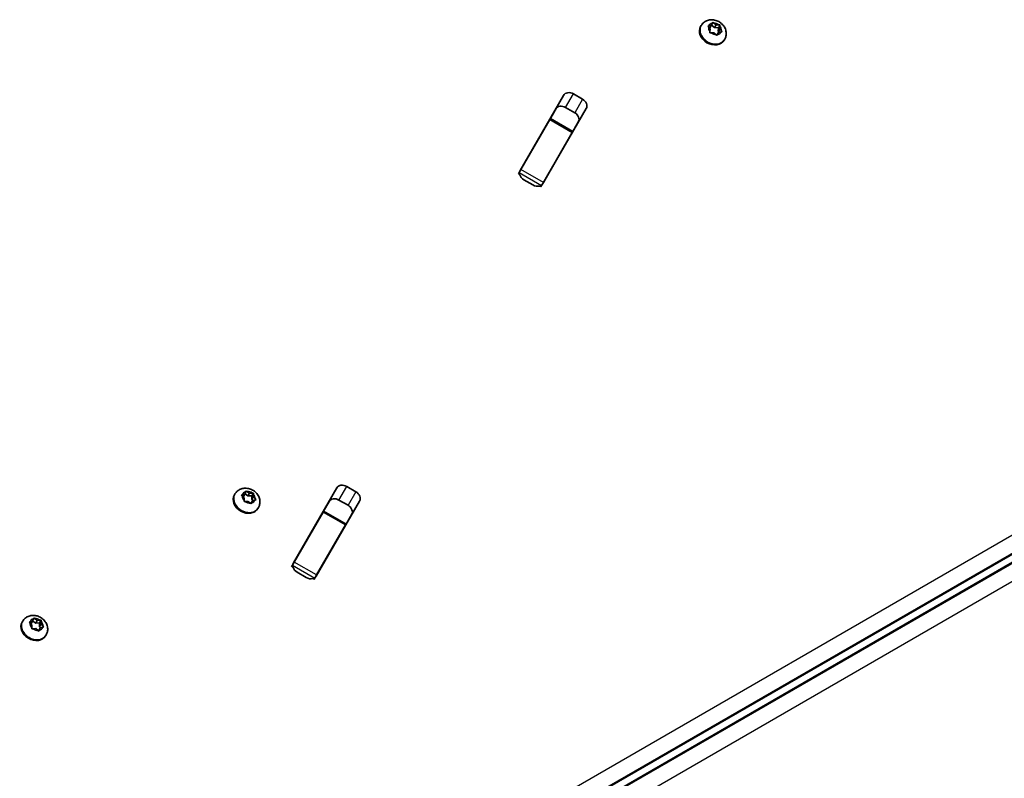
# Model space of a CAD drawing. Units: millimetres. Extents: x -2750 to 3494, y -4397 to 5504.
# Drawn here: x 629 to 1009, y -1523 to -1230 of the extents above; entities that cross this region are included whole.
import ezdxf

# ---------------------------------------------------------------- set-up
doc = ezdxf.new("R2010")
doc.units = ezdxf.units.MM
doc.layers.add('Widoczne (ISO)', color=7, linetype='Continuous', lineweight=35)
doc.layers.add('Widoczne wąskie (ISO)', color=7, linetype='Continuous', lineweight=25)

msp = doc.modelspace()

# ---------------------------------------------------------------- linework, layer by layer
at = {"layer": 'Widoczne (ISO)'}
for p, q in [((892.4, -1231.82), (892.18, -1232.2)), ((895.9, -1233.27), (895.18, -1232.36)), ((895.29, -1231.97), (896.33, -1231.72)), ((896.33, -1231.72), (895.72, -1232.77)), ((896.33, -1231.72), (896.74, -1230.85)), ((896.35, -1231.66), (897.55, -1232.6)), ((897.21, -1230.81), (898.15, -1231.55)), ((898.15, -1231.55), (897.55, -1232.6)), ((898.15, -1231.55), (899.29, -1231.59)), ((899.67, -1231.62), (899.07, -1232.66)), ((899.64, -1231.94), (899.55, -1232.93)), ((895.54, -1232.81), (895.72, -1232.77)), ((895.8, -1234.26), (895.9, -1233.27)), ((897.29, -1234.65), (896.16, -1234.61)), ((898.24, -1235.39), (897.29, -1234.65)), ((897.55, -1232.6), (899.07, -1232.66)), ((898.51, -1235.53), (898.48, -1235.59)), ((899.12, -1234.48), (898.51, -1235.53)), ((899.12, -1234.48), (898.7, -1235.35)), ((899.07, -1232.66), (898.94, -1233.98)), ((899.7, -1233.13), (899.1, -1234.18)), ((899.1, -1234.18), (899.3, -1234.44)), ((900.16, -1234.24), (899.12, -1234.48)), ((899.7, -1233.13), (900.26, -1233.84)), ((901.49, -1237.07), (901.27, -1237.45)), ((822.49, -1287.78), (839.21, -1258.83)), ((843.06, -1258.25), (846.57, -1260.27)), ((848, -1263.9), (831.28, -1292.86)), ((834.13, -1267.78), (836.51, -1263.64)), ((843.54, -1265.51), (840.04, -1263.49)), ((822.78, -1287.43), (833.93, -1268.12)), ((833.93, -1268.12), (834.13, -1267.78)), ((842.79, -1272.78), (834.13, -1267.78)), ((845.17, -1268.64), (842.79, -1272.78)), ((831.44, -1292.43), (842.59, -1273.12)), ((842.79, -1272.78), (842.59, -1273.12)), ((821.78, -1289.16), (822.08, -1288.64)), ((822.08, -1288.64), (822.78, -1287.43)), ((827.42, -1293.43), (823.92, -1291.41)), ((831.44, -1292.43), (830.74, -1293.64)), ((672.16, -1632.61), (1258.88, -1293.85)), ((1260.26, -1296.23), (673.52, -1634.96)), ((830.44, -1294.16), (830.74, -1293.64)), ((734.91, -1439.47), (751.63, -1410.51)), ((755.49, -1409.94), (758.99, -1411.96)), ((712.29, -1412.82), (712.07, -1413.21)), ((715.83, -1414.39), (715.06, -1413.51)), ((715.13, -1413.11), (716.14, -1412.79)), ((715.39, -1413.89), (715.53, -1413.84)), ((716.21, -1412.73), (715.61, -1413.78)), ((715.81, -1415.39), (715.83, -1414.39)), ((716.19, -1412.77), (717.31, -1413.56)), ((716.21, -1412.6), (716.48, -1411.89)), ((716.93, -1411.82), (717.92, -1412.51)), ((717.92, -1412.51), (717.31, -1413.56)), ((717.31, -1413.56), (718.82, -1413.53)), ((717.92, -1412.51), (719.04, -1412.49)), ((718.82, -1413.53), (718.79, -1414.87)), ((719.4, -1413.82), (718.79, -1414.87)), ((718.79, -1414.87), (719.24, -1415.37)), ((719.41, -1412.49), (718.82, -1413.53)), ((719.41, -1412.82), (719.4, -1413.82)), ((719.4, -1413.82), (720.17, -1414.7)), ((717.31, -1415.7), (716.19, -1415.72)), ((718.3, -1416.39), (717.31, -1415.7)), ((718.49, -1416.47), (718.47, -1416.52)), ((719.09, -1415.42), (718.49, -1416.47)), ((719.09, -1415.42), (718.75, -1416.32)), ((720.1, -1415.1), (719.09, -1415.42)), ((721.39, -1418.07), (721.16, -1418.46)), ((760.42, -1415.59), (743.7, -1444.54)), ((746.55, -1419.47), (748.94, -1415.33)), ((755.97, -1417.2), (752.46, -1415.18)), ((735.2, -1439.11), (746.35, -1419.81)), ((746.35, -1419.81), (746.55, -1419.47)), ((755.21, -1424.47), (746.55, -1419.47)), ((757.6, -1420.33), (755.21, -1424.47)), ((743.86, -1444.11), (755.01, -1424.81)), ((755.21, -1424.47), (755.01, -1424.81)), ((734.2, -1440.85), (734.5, -1440.33)), ((734.5, -1440.33), (735.2, -1439.11)), ((739.85, -1445.12), (736.34, -1443.1)), ((742.86, -1445.85), (743.16, -1445.33)), ((743.86, -1444.11), (743.16, -1445.33)), ((630.29, -1461.97), (630.07, -1462.35)), ((633.83, -1463.53), (633.06, -1462.66)), ((633.13, -1462.25), (634.14, -1461.94)), ((633.39, -1463.03), (633.53, -1462.98)), ((634.21, -1461.88), (633.61, -1462.93)), ((633.81, -1464.54), (633.83, -1463.53)), ((634.19, -1461.92), (635.31, -1462.7)), ((634.21, -1461.74), (634.48, -1461.04)), ((634.93, -1460.96), (635.92, -1461.65)), ((635.92, -1461.65), (635.31, -1462.7)), ((635.31, -1462.7), (636.82, -1462.67)), ((635.92, -1461.65), (637.04, -1461.63)), ((636.82, -1462.67), (636.79, -1464.01)), ((637.4, -1462.97), (636.79, -1464.01)), ((636.79, -1464.01), (637.24, -1464.52)), ((637.41, -1461.63), (636.82, -1462.67)), ((638.1, -1464.25), (637.09, -1464.56)), ((637.41, -1461.96), (637.4, -1462.97)), ((637.4, -1462.97), (638.17, -1463.84)), ((635.31, -1464.85), (634.19, -1464.87)), ((636.3, -1465.53), (635.31, -1464.85)), ((636.49, -1465.61), (636.47, -1465.66)), ((637.09, -1464.56), (636.49, -1465.61)), ((637.09, -1464.56), (636.75, -1465.46)), ((639.39, -1467.22), (639.16, -1467.6))]:
    msp.add_line(p, q, dxfattribs=at)
for centre, major_axis, start_param, end_param in [((896.72, -1234.83), (4.55, -2.62), 3.141593, 6.283185), ((899.12, -1234.02), (-0.164, 0.095), 0.348156, 1.865757), ((899.73, -1232.97), (-0.164, 0.095), 0.348156, 1.865757), ((841.85, -1260.35), (-2.64, 1.52), 4.712389, 6.283185), ((838.82, -1265.59), (-2.64, 1.53), 4.712389, 6.283185), ((845.36, -1262.38), (2.64, -1.52), 0, 1.570796), ((842.33, -1267.62), (2.64, -1.52), 0, 1.570796), ((829.47, -1281.78), (-2.64, 1.52), 0, 0.222223), ((832.98, -1283.81), (2.64, -1.53), 6.060962, 6.283185), ((825.13, -1289.31), (-2.64, 1.52), 0, 0.222223), ((825.13, -1289.31), (2.64, -1.52), 3.835209, 4.712389), ((828.64, -1291.33), (2.64, -1.53), 6.060962, 6.283185), ((828.64, -1291.33), (2.64, -1.53), 4.712389, 5.589569), ((754.27, -1412.04), (-2.64, 1.52), 4.712389, 6.283185), ((716.62, -1415.83), (4.55, -2.63), 3.141593, 6.283185), ((715.44, -1413.69), (0.164, -0.095), 5.65089, 6.283185), ((716.05, -1412.64), (0.164, -0.095), 5.65089, 7.168491), ((751.25, -1417.28), (-2.64, 1.53), 4.712389, 6.283185), ((757.78, -1414.06), (2.64, -1.52), 0, 1.570796), ((754.75, -1419.3), (2.64, -1.53), 0, 1.570796), ((741.9, -1433.47), (-2.64, 1.52), 0, 0.222223), ((745.4, -1435.5), (2.64, -1.53), 6.060962, 6.283185), ((737.55, -1440.99), (-2.64, 1.53), 0, 0.222223), ((737.55, -1440.99), (2.64, -1.52), 3.835209, 4.712389), ((741.06, -1443.02), (2.64, -1.52), 4.712389, 5.589569), ((741.06, -1443.02), (2.64, -1.53), 6.060962, 6.283185), ((634.62, -1464.98), (4.55, -2.63), 3.141593, 6.283185), ((633.44, -1462.83), (0.164, -0.095), 5.65089, 6.283185), ((634.05, -1461.78), (0.164, -0.095), 5.65089, 7.168491)]:
    msp.add_ellipse(centre, major_axis=major_axis, ratio=0.796159, start_param=start_param, end_param=end_param, dxfattribs=at)
for points, knots in [([(892.4, -1231.82), (892.64, -1231.41), (892.95, -1231.03), (893.67, -1230.41), (894.08, -1230.16), (894.98, -1229.77), (895.48, -1229.66), (896.52, -1229.56), (897.06, -1229.6), (898.15, -1229.83), (898.68, -1230.03), (899.69, -1230.58), (900.16, -1230.94), (900.97, -1231.77), (901.31, -1232.24), (901.81, -1233.27), (901.98, -1233.81), (902.1, -1234.9), (902.07, -1235.43), (901.85, -1236.33), (901.7, -1236.71), (901.49, -1237.07)], [0.203957, 0.203957, 0.203957, 0.203957, 0.470228, 0.470228, 0.746464, 0.746464, 1.04941, 1.04941, 1.385755, 1.385755, 1.746385, 1.746385, 2.115264, 2.115264, 2.477949, 2.477949, 2.816429, 2.816429, 3.117867, 3.117867, 3.34555, 3.34555, 3.34555, 3.34555]), ([(712.29, -1412.82), (712.53, -1412.41), (712.84, -1412.04), (713.56, -1411.41), (713.97, -1411.16), (714.88, -1410.78), (715.37, -1410.66), (716.41, -1410.57), (716.95, -1410.61), (718.04, -1410.83), (718.57, -1411.04), (719.58, -1411.59), (720.05, -1411.94), (720.86, -1412.77), (721.21, -1413.25), (721.71, -1414.28), (721.87, -1414.82), (721.99, -1415.9), (721.96, -1416.43), (721.74, -1417.34), (721.59, -1417.72), (721.39, -1418.07)], [2.365099, 2.365099, 2.365099, 2.365099, 2.63137, 2.63137, 2.907605, 2.907605, 3.210552, 3.210552, 3.546896, 3.546896, 3.907527, 3.907527, 4.276406, 4.276406, 4.639091, 4.639091, 4.97757, 4.97757, 5.279009, 5.279009, 5.506691, 5.506691, 5.506691, 5.506691]), ([(630.29, -1461.97), (630.53, -1461.55), (630.84, -1461.18), (631.56, -1460.56), (631.97, -1460.31), (632.88, -1459.92), (633.37, -1459.81), (634.41, -1459.71), (634.95, -1459.75), (636.04, -1459.98), (636.57, -1460.18), (637.58, -1460.73), (638.05, -1461.09), (638.86, -1461.92), (639.21, -1462.39), (639.71, -1463.42), (639.87, -1463.96), (639.99, -1465.04), (639.96, -1465.58), (639.74, -1466.48), (639.59, -1466.86), (639.39, -1467.22)], [2.365099, 2.365099, 2.365099, 2.365099, 2.63137, 2.63137, 2.907605, 2.907605, 3.210552, 3.210552, 3.546896, 3.546896, 3.907527, 3.907527, 4.276406, 4.276406, 4.639091, 4.639091, 4.97757, 4.97757, 5.279009, 5.279009, 5.506691, 5.506691, 5.506691, 5.506691])]:
    msp.add_open_spline(points, degree=3, knots=knots, dxfattribs=at)
for points in [[(894.93, -1232.06), (895.06, -1232.02), (895.18, -1231.99), (895.29, -1231.97)], [(895.18, -1232.36), (895.1, -1232.26), (895.02, -1232.16), (894.93, -1232.06)], [(896.74, -1230.85), (896.79, -1230.76), (896.84, -1230.66), (896.88, -1230.57)], [(896.88, -1230.57), (897, -1230.65), (897.11, -1230.73), (897.21, -1230.81)], [(899.29, -1231.59), (899.41, -1231.6), (899.54, -1231.61), (899.67, -1231.62)], [(899.67, -1231.62), (899.66, -1231.73), (899.65, -1231.84), (899.64, -1231.94)], [(895.77, -1234.6), (895.78, -1234.48), (895.79, -1234.36), (895.8, -1234.26)], [(896.16, -1234.61), (896.04, -1234.6), (895.9, -1234.6), (895.77, -1234.6)], [(898.55, -1235.65), (898.45, -1235.56), (898.34, -1235.47), (898.24, -1235.39)], [(898.7, -1235.35), (898.66, -1235.44), (898.61, -1235.54), (898.55, -1235.65)], [(900.5, -1234.16), (900.39, -1234.18), (900.27, -1234.21), (900.16, -1234.24)], [(900.26, -1233.84), (900.34, -1233.94), (900.42, -1234.05), (900.5, -1234.16)], [(714.79, -1413.22), (714.91, -1413.18), (715.02, -1413.14), (715.13, -1413.11)], [(715.06, -1413.51), (714.97, -1413.42), (714.88, -1413.32), (714.79, -1413.22)], [(716.48, -1411.89), (716.52, -1411.79), (716.56, -1411.69), (716.59, -1411.6)], [(716.59, -1411.6), (716.71, -1411.67), (716.83, -1411.75), (716.93, -1411.82)], [(719.04, -1412.49), (719.16, -1412.48), (719.29, -1412.48), (719.41, -1412.49)], [(719.41, -1412.49), (719.42, -1412.6), (719.42, -1412.71), (719.41, -1412.82)], [(720.17, -1414.7), (720.26, -1414.79), (720.34, -1414.9), (720.43, -1415.01)], [(715.8, -1415.74), (715.81, -1415.62), (715.81, -1415.5), (715.81, -1415.39)], [(716.19, -1415.72), (716.07, -1415.73), (715.94, -1415.73), (715.8, -1415.74)], [(718.62, -1416.64), (718.51, -1416.55), (718.4, -1416.47), (718.3, -1416.39)], [(718.75, -1416.32), (718.71, -1416.42), (718.67, -1416.52), (718.62, -1416.64)], [(720.43, -1415.01), (720.32, -1415.04), (720.2, -1415.07), (720.1, -1415.1)], [(632.79, -1462.37), (632.91, -1462.32), (633.02, -1462.28), (633.13, -1462.25)], [(633.06, -1462.66), (632.97, -1462.56), (632.88, -1462.46), (632.79, -1462.37)], [(634.48, -1461.04), (634.52, -1460.94), (634.56, -1460.84), (634.59, -1460.74)], [(634.59, -1460.74), (634.71, -1460.81), (634.83, -1460.89), (634.93, -1460.96)], [(637.04, -1461.63), (637.16, -1461.63), (637.29, -1461.63), (637.41, -1461.63)], [(637.41, -1461.63), (637.42, -1461.74), (637.42, -1461.86), (637.41, -1461.96)], [(638.43, -1464.15), (638.32, -1464.18), (638.2, -1464.21), (638.1, -1464.25)], [(638.17, -1463.84), (638.26, -1463.94), (638.34, -1464.04), (638.43, -1464.15)], [(633.8, -1464.89), (633.81, -1464.76), (633.81, -1464.64), (633.81, -1464.54)], [(634.19, -1464.87), (634.07, -1464.87), (633.94, -1464.88), (633.8, -1464.89)], [(636.62, -1465.78), (636.51, -1465.69), (636.4, -1465.61), (636.3, -1465.53)], [(636.75, -1465.46), (636.71, -1465.56), (636.67, -1465.67), (636.62, -1465.78)]]:
    msp.add_open_spline(points, degree=3, dxfattribs=at)
at = {"layer": 'Widoczne wąskie (ISO)'}
for p, q in [((899.55, -1232.93), (898.94, -1233.98)), ((840.04, -1263.49), (843.06, -1258.25)), ((846.57, -1260.27), (843.54, -1265.51)), ((833.93, -1268.12), (842.59, -1273.12)), ((1258.09, -1286.98), (671.37, -1625.75)), ((822.32, -1289.48), (821.78, -1289.16)), ((822.08, -1288.64), (830.74, -1293.64)), ((831.44, -1292.43), (822.78, -1287.43)), ((672.88, -1631.76), (1259.6, -1293)), ((1259.45, -1293.26), (672.73, -1632.03)), ((674.31, -1634.76), (1261.05, -1296.03)), ((1261.35, -1296.03), (674.61, -1634.76)), ((830.44, -1294.16), (829.89, -1293.85)), ((679.07, -1639.07), (1265.81, -1300.34)), ((752.46, -1415.18), (755.49, -1409.94)), ((716.14, -1412.79), (715.53, -1413.84)), ((758.99, -1411.96), (755.97, -1417.2)), ((746.35, -1419.81), (755.01, -1424.81)), ((734.75, -1441.17), (734.2, -1440.85)), ((734.5, -1440.33), (743.16, -1445.33)), ((743.86, -1444.11), (735.2, -1439.11)), ((742.86, -1445.85), (742.32, -1445.54)), ((634.14, -1461.94), (633.53, -1462.98))]:
    msp.add_line(p, q, dxfattribs=at)
for centre, major_axis, start_param, end_param in [((896.95, -1234.44), (-4.55, 2.63), 0, 3.141593), ((897.72, -1233.1), (-2.33, 1.35), 0.298509, 1.156603), ((897.72, -1233.1), (-2.33, 1.35), 5.534497, 6.392591), ((897.72, -1233.1), (2.33, -1.35), 1.345707, 2.2038), ((897.72, -1233.1), (2.33, -1.35), 0.298509, 1.156603), ((897.72, -1233.1), (-2.33, 1.35), 1.345707, 2.2038), ((897.72, -1233.1), (2.33, -1.35), 5.534497, 6.392591), ((716.84, -1415.45), (-4.55, 2.63), 0, 3.141593), ((717.61, -1414.11), (-2.33, 1.35), 0.365255, 1.223349), ((717.61, -1414.11), (-2.33, 1.35), 5.601243, 6.459337), ((717.61, -1414.11), (2.33, -1.35), 1.412453, 2.270547), ((717.61, -1414.11), (2.33, -1.35), 0.365255, 1.223349), ((717.61, -1414.11), (-2.33, 1.35), 1.412453, 2.270547), ((717.61, -1414.11), (2.33, -1.35), 5.601243, 6.459337), ((634.84, -1464.59), (-4.55, 2.63), 0, 3.141593), ((635.61, -1463.25), (-2.33, 1.35), 0.365255, 1.223349), ((635.61, -1463.25), (-2.33, 1.35), 5.601243, 6.459337), ((635.61, -1463.25), (2.33, -1.35), 1.412453, 2.270547), ((635.61, -1463.25), (2.33, -1.35), 5.601243, 6.459337), ((635.61, -1463.25), (2.33, -1.35), 0.365255, 1.223349), ((635.61, -1463.25), (-2.33, 1.35), 1.412453, 2.270547)]:
    msp.add_ellipse(centre, major_axis=major_axis, ratio=0.796159, start_param=start_param, end_param=end_param, dxfattribs=at)

doc.saveas('drawing.dxf')
